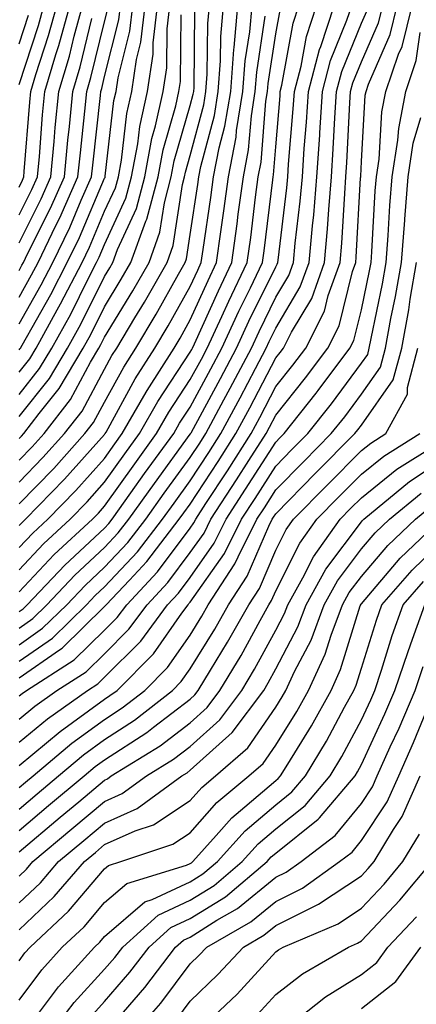
# Model space of a CAD drawing. Units: inches. Extents: x 1029203 to 1031843, y 7223978 to 7226618.
# Drawn here: x 1029888 to 1029934, y 7225715 to 7225830 of the extents above; entities that cross this region are included whole.
import ezdxf

# ---------------------------------------------------------------- set-up
doc = ezdxf.new("R2010")
doc.units = ezdxf.units.IN
doc.header["$MEASUREMENT"] = 0
doc.layers.add('Contour_10297223', color=7, linetype='Continuous', true_color=0x817c4a)

msp = doc.modelspace()

# ---------------------------------------------------------------- linework, layer by layer
at = {"layer": 'Contour_10297223'}
for points in [[(1029888.05, 7225822.7, 2984), (1029890.34, 7225829.63, 2984), (1029890.96, 7225831.92, 2984)], [(1029888.05, 7225810.73, 2983), (1029888.44, 7225811.53, 2983), (1029888.62, 7225811.92, 2983), (1029888.67, 7225812.55, 2983), (1029889.3, 7225820.67, 2983), (1029889.42, 7225821.92, 2983), (1029890, 7225823.87, 2983), (1029891.51, 7225828.46, 2983), (1029892.46, 7225831.92, 2983)], [(1029888.05, 7225807.47, 2982), (1029889.53, 7225810.44, 2982), (1029890.2, 7225811.92, 2982), (1029890.43, 7225814.3, 2982), (1029890.8, 7225819.17, 2982), (1029891.06, 7225821.92, 2982), (1029892.35, 7225826.22, 2982), (1029892.7, 7225827.27, 2982), (1029893.97, 7225831.92, 2982)], [(1029888.05, 7225804.21, 2981), (1029890.63, 7225809.34, 2981), (1029891.78, 7225811.92, 2981), (1029892.17, 7225816.04, 2981), (1029892.29, 7225817.68, 2981), (1029892.7, 7225821.92, 2981), (1029893.93, 7225826.04, 2981), (1029894.5, 7225828.37, 2981), (1029895.47, 7225831.92, 2981)], [(1029888.05, 7225794.77, 2978), (1029890.65, 7225799.32, 2978), (1029892, 7225801.92, 2978), (1029893.97, 7225806, 2978), (1029895.32, 7225809.19, 2978), (1029896.53, 7225811.92, 2978), (1029896.66, 7225813.31, 2978), (1029897.56, 7225821.43, 2978), (1029897.62, 7225821.92, 2978), (1029897.72, 7225822.25, 2978), (1029898.05, 7225823.64, 2978), (1029899.71, 7225830.26, 2978), (1029899.91, 7225831.92, 2978)], [(1029888.05, 7225791.71, 2977), (1029888.15, 7225791.82, 2977), (1029888.21, 7225791.92, 2977), (1029888.4, 7225792.27, 2977), (1029891.78, 7225798.19, 2977), (1029893.69, 7225801.92, 2977), (1029895.12, 7225804.85, 2977), (1029898.05, 7225811.76, 2977), (1029898.11, 7225811.86, 2977), (1029898.11, 7225811.92, 2977), (1029898.13, 7225812, 2977), (1029899.14, 7225820.83, 2977), (1029899.4, 7225821.92, 2977), (1029899.63, 7225823.5, 2977), (1029901, 7225828.97, 2977), (1029901.35, 7225831.92, 2977)], [(1029888.05, 7225789.11, 2976), (1029889.3, 7225790.67, 2976), (1029890.04, 7225791.92, 2976), (1029892.52, 7225796.39, 2976), (1029892.89, 7225797.08, 2976), (1029895.41, 7225801.92, 2976), (1029896.27, 7225803.7, 2976), (1029898.05, 7225807.9, 2976), (1029899.32, 7225810.65, 2976), (1029899.67, 7225811.92, 2976), (1029900.02, 7225813.89, 2976), (1029900.65, 7225819.32, 2976), (1029901.23, 7225821.92, 2976), (1029901.78, 7225825.65, 2976), (1029902.29, 7225827.68, 2976), (1029902.8, 7225831.92, 2976)], [(1029888.05, 7225786.51, 2975), (1029890.45, 7225789.52, 2975), (1029891.88, 7225791.92, 2975), (1029894.09, 7225795.88, 2975), (1029896.14, 7225800.01, 2975), (1029897.11, 7225801.92, 2975), (1029897.42, 7225802.55, 2975), (1029898.05, 7225804.01, 2975), (1029900.55, 7225809.42, 2975), (1029901.21, 7225811.92, 2975), (1029901.92, 7225815.79, 2975), (1029902.15, 7225817.82, 2975), (1029903.07, 7225821.92, 2975), (1029903.71, 7225826.26, 2975), (1029903.73, 7225827.6, 2975), (1029904.24, 7225831.92, 2975)], [(1029888.05, 7225783.93, 2974), (1029891.6, 7225788.37, 2974), (1029893.71, 7225791.92, 2974), (1029895.26, 7225794.71, 2974), (1029898.05, 7225800.3, 2974), (1029898.67, 7225801.3, 2974), (1029899.01, 7225801.92, 2974), (1029899.57, 7225803.44, 2974), (1029901.76, 7225808.21, 2974), (1029902.76, 7225811.92, 2974), (1029903.58, 7225816.39, 2974), (1029904.01, 7225817.88, 2974), (1029904.91, 7225821.92, 2974), (1029905.32, 7225824.65, 2974), (1029905.35, 7225829.22, 2974), (1029905.69, 7225831.92, 2974)], [(1029888.05, 7225776.26, 2971), (1029890.84, 7225779.13, 2971), (1029893.36, 7225781.92, 2971), (1029895.41, 7225784.56, 2971), (1029898.05, 7225789.46, 2971), (1029898.91, 7225791.06, 2971), (1029899.48, 7225791.92, 2971), (1029901.6, 7225795.47, 2971), (1029902.7, 7225797.27, 2971), (1029905.35, 7225801.92, 2971), (1029906.06, 7225803.91, 2971), (1029907.15, 7225811.02, 2971), (1029907.39, 7225811.92, 2971), (1029907.5, 7225812.47, 2971), (1029908.05, 7225814.42, 2971), (1029909.63, 7225820.34, 2971), (1029909.89, 7225821.92, 2971), (1029910.04, 7225823.91, 2971), (1029910.12, 7225829.85, 2971), (1029910.3, 7225831.92, 2971)], [(1029888.05, 7225773.72, 2970), (1029892.11, 7225777.86, 2970), (1029895.75, 7225781.92, 2970), (1029896.76, 7225783.21, 2970), (1029898.05, 7225785.61, 2970), (1029900.28, 7225789.69, 2970), (1029901.7, 7225791.92, 2970), (1029904.09, 7225795.88, 2970), (1029906.68, 7225800.55, 2970), (1029907.46, 7225801.92, 2970), (1029907.62, 7225802.35, 2970), (1029908.05, 7225805.2, 2970), (1029908.93, 7225811.04, 2970), (1029909.05, 7225811.92, 2970), (1029909.28, 7225813.15, 2970), (1029910.88, 7225819.09, 2970), (1029911.33, 7225821.92, 2970), (1029911.6, 7225825.47, 2970), (1029911.64, 7225828.33, 2970), (1029911.96, 7225831.92, 2970)], [(1029888.05, 7225771.18, 2969), (1029888.42, 7225771.55, 2969), (1029888.81, 7225771.92, 2969), (1029893.38, 7225776.59, 2969), (1029898.05, 7225781.82, 2969), (1029898.09, 7225781.88, 2969), (1029898.13, 7225781.92, 2969), (1029898.23, 7225782.1, 2969), (1029901.64, 7225788.33, 2969), (1029903.93, 7225791.92, 2969), (1029905.47, 7225794.5, 2969), (1029908.05, 7225799.11, 2969), (1029908.93, 7225801.04, 2969), (1029909.34, 7225801.92, 2969), (1029909.55, 7225803.42, 2969), (1029910.47, 7225809.5, 2969), (1029910.78, 7225811.92, 2969), (1029911.43, 7225815.3, 2969), (1029912.11, 7225817.86, 2969), (1029912.78, 7225821.92, 2969), (1029913.15, 7225826.82, 2969), (1029913.19, 7225827.06, 2969), (1029913.62, 7225831.92, 2969)], [(1029888.05, 7225768.6, 2968), (1029889.67, 7225770.3, 2968), (1029891.41, 7225771.92, 2968), (1029894.69, 7225775.28, 2968), (1029898.05, 7225779.03, 2968), (1029899.26, 7225780.71, 2968), (1029900.12, 7225781.92, 2968), (1029902.89, 7225786.76, 2968), (1029903.01, 7225786.96, 2968), (1029906.16, 7225791.92, 2968), (1029906.88, 7225793.09, 2968), (1029908.05, 7225795.22, 2968), (1029910.14, 7225799.83, 2968), (1029911.14, 7225801.92, 2968), (1029911.62, 7225805.49, 2968), (1029912, 7225807.97, 2968), (1029912.52, 7225811.92, 2968), (1029913.42, 7225816.55, 2968), (1029913.48, 7225817.35, 2968), (1029914.2, 7225821.92, 2968), (1029914.48, 7225825.49, 2968), (1029915, 7225828.87, 2968), (1029915.28, 7225831.92, 2968)], [(1029888.05, 7225761.14, 2965), (1029888.52, 7225761.45, 2965), (1029888.99, 7225761.92, 2965), (1029893.42, 7225766.55, 2965), (1029898.05, 7225770.88, 2965), (1029898.56, 7225771.41, 2965), (1029898.93, 7225771.92, 2965), (1029901.12, 7225774.99, 2965), (1029902.72, 7225777.25, 2965), (1029906.12, 7225781.92, 2965), (1029906.82, 7225783.15, 2965), (1029908.05, 7225785.03, 2965), (1029910.47, 7225789.5, 2965), (1029911.76, 7225791.92, 2965), (1029913.75, 7225796.22, 2965), (1029915.08, 7225798.95, 2965), (1029916.51, 7225801.92, 2965), (1029916.68, 7225803.29, 2965), (1029917.7, 7225811.57, 2965), (1029917.74, 7225811.92, 2965), (1029917.8, 7225812.17, 2965), (1029918.05, 7225815.44, 2965), (1029918.56, 7225821.41, 2965), (1029918.58, 7225821.92, 2965), (1029918.77, 7225822.64, 2965), (1029920.1, 7225829.87, 2965), (1029920.76, 7225831.92, 2965)], [(1029888.05, 7225759.19, 2964), (1029889.67, 7225760.3, 2964), (1029891.29, 7225761.92, 2964), (1029894.59, 7225765.38, 2964), (1029898.05, 7225768.6, 2964), (1029899.65, 7225770.32, 2964), (1029900.9, 7225771.92, 2964), (1029903.87, 7225776.1, 2964), (1029908.05, 7225781.84, 2964), (1029908.07, 7225781.9, 2964), (1029908.09, 7225781.92, 2964), (1029908.15, 7225782.02, 2964), (1029911.6, 7225788.37, 2964), (1029913.48, 7225791.92, 2964), (1029914.92, 7225795.05, 2964), (1029918.05, 7225801.43, 2964), (1029918.23, 7225801.74, 2964), (1029918.3, 7225801.92, 2964), (1029918.32, 7225802.19, 2964), (1029919.34, 7225810.63, 2964), (1029919.46, 7225811.92, 2964), (1029919.55, 7225813.42, 2964), (1029920.1, 7225819.87, 2964), (1029920.22, 7225821.92, 2964), (1029921, 7225824.87, 2964), (1029921.64, 7225828.33, 2964), (1029922.82, 7225831.92, 2964)], [(1029888.05, 7225757.25, 2963), (1029890.8, 7225759.17, 2963), (1029893.62, 7225761.92, 2963), (1029895.78, 7225764.19, 2963), (1029898.05, 7225766.31, 2963), (1029900.76, 7225769.21, 2963), (1029902.85, 7225771.92, 2963), (1029905.02, 7225774.95, 2963), (1029908.05, 7225779.13, 2963), (1029909.16, 7225780.81, 2963), (1029909.87, 7225781.92, 2963), (1029911.98, 7225785.85, 2963), (1029912.74, 7225787.23, 2963), (1029915.2, 7225791.92, 2963), (1029916.1, 7225793.87, 2963), (1029918.05, 7225797.86, 2963), (1029919.57, 7225800.4, 2963), (1029920.12, 7225801.92, 2963), (1029920.32, 7225804.19, 2963), (1029920.9, 7225809.07, 2963), (1029921.16, 7225811.92, 2963), (1029921.37, 7225815.24, 2963), (1029921.64, 7225818.33, 2963), (1029921.86, 7225821.92, 2963), (1029923.17, 7225826.8, 2963), (1029923.3, 7225827.17, 2963), (1029924.87, 7225831.92, 2963)], [(1029888.05, 7225755.32, 2962), (1029891.96, 7225758.01, 2962), (1029895.92, 7225761.92, 2962), (1029896.96, 7225763.01, 2962), (1029898.05, 7225764.03, 2962), (1029901.88, 7225768.09, 2962), (1029904.83, 7225771.92, 2962), (1029906.17, 7225773.8, 2962), (1029908.05, 7225776.39, 2962), (1029910.24, 7225779.73, 2962), (1029911.62, 7225781.92, 2962), (1029913.87, 7225786.1, 2962), (1029915.67, 7225789.54, 2962), (1029916.92, 7225791.92, 2962), (1029917.27, 7225792.7, 2962), (1029918.05, 7225794.26, 2962), (1029920.9, 7225799.07, 2962), (1029921.94, 7225801.92, 2962), (1029922.33, 7225806.2, 2962), (1029922.48, 7225807.49, 2962), (1029922.85, 7225811.92, 2962), (1029923.19, 7225816.78, 2962), (1029923.19, 7225817.06, 2962), (1029923.5, 7225821.92, 2962), (1029924.46, 7225825.51, 2962), (1029926.37, 7225830.24, 2962), (1029926.94, 7225831.92, 2962)], [(1029888.05, 7225751.26, 2960), (1029888.4, 7225751.57, 2960), (1029888.91, 7225751.92, 2960), (1029894.5, 7225755.47, 2960), (1029898.05, 7225758.95, 2960), (1029899.53, 7225760.44, 2960), (1029900.63, 7225761.92, 2960), (1029904.22, 7225765.75, 2960), (1029908.05, 7225770.88, 2960), (1029908.48, 7225771.49, 2960), (1029908.69, 7225771.92, 2960), (1029909.87, 7225773.74, 2960), (1029912.39, 7225777.58, 2960), (1029915.16, 7225781.92, 2960), (1029916.17, 7225783.8, 2960), (1029918.05, 7225787.43, 2960), (1029920.04, 7225789.93, 2960), (1029921.55, 7225791.92, 2960), (1029923.73, 7225796.24, 2960), (1029924.18, 7225798.05, 2960), (1029925.57, 7225801.92, 2960), (1029925.78, 7225804.19, 2960), (1029926.1, 7225809.97, 2960), (1029926.25, 7225811.92, 2960), (1029926.37, 7225813.6, 2960), (1029926.7, 7225820.57, 2960), (1029926.78, 7225821.92, 2960), (1029927.05, 7225822.92, 2960), (1029928.05, 7225825.38, 2960), (1029930.04, 7225829.93, 2960), (1029930.55, 7225831.92, 2960)], [(1029888.05, 7225748.56, 2959), (1029889.89, 7225750.08, 2959), (1029892.48, 7225751.92, 2959), (1029895.88, 7225754.09, 2959), (1029898.05, 7225756.2, 2959), (1029900.9, 7225759.07, 2959), (1029903.01, 7225761.92, 2959), (1029905.45, 7225764.52, 2959), (1029908.05, 7225768.01, 2959), (1029909.67, 7225770.3, 2959), (1029910.47, 7225771.92, 2959), (1029913.46, 7225776.51, 2959), (1029914.91, 7225778.78, 2959), (1029916.92, 7225781.92, 2959), (1029917.31, 7225782.66, 2959), (1029918.05, 7225784.07, 2959), (1029921.53, 7225788.44, 2959), (1029924.12, 7225791.92, 2959), (1029925.45, 7225794.52, 2959), (1029927.01, 7225800.88, 2959), (1029927.39, 7225801.92, 2959), (1029927.44, 7225802.53, 2959), (1029927.95, 7225811.82, 2959), (1029927.97, 7225811.92, 2959), (1029927.97, 7225812, 2959), (1029928.05, 7225813.74, 2959), (1029928.5, 7225821.47, 2959), (1029928.6, 7225821.92, 2959), (1029928.87, 7225822.74, 2959), (1029931.41, 7225828.56, 2959), (1029932.25, 7225831.92, 2959)], [(1029888.05, 7225745.85, 2958), (1029891.37, 7225748.6, 2958), (1029896.06, 7225751.92, 2958), (1029897.27, 7225752.7, 2958), (1029898.05, 7225753.46, 2958), (1029902.29, 7225757.68, 2958), (1029905.41, 7225761.92, 2958), (1029906.68, 7225763.29, 2958), (1029908.05, 7225765.12, 2958), (1029910.86, 7225769.11, 2958), (1029912.27, 7225771.92, 2958), (1029914.53, 7225775.44, 2958), (1029918.05, 7225780.92, 2958), (1029918.54, 7225781.43, 2958), (1029919.03, 7225781.92, 2958), (1029922.76, 7225786.63, 2958), (1029923.01, 7225786.96, 2958), (1029926.72, 7225791.92, 2958), (1029927.17, 7225792.8, 2958), (1029928.05, 7225796.37, 2958), (1029929.01, 7225800.96, 2958), (1029929.18, 7225801.92, 2958), (1029929.28, 7225803.15, 2958), (1029929.67, 7225810.3, 2958), (1029929.81, 7225811.92, 2958), (1029930.12, 7225813.99, 2958), (1029930.45, 7225819.52, 2958), (1029930.92, 7225821.92, 2958), (1029932.39, 7225826.26, 2958), (1029932.8, 7225827.17, 2958), (1029933.97, 7225831.92, 2958)], [(1029888.05, 7225797.88, 2979), (1029889.51, 7225800.46, 2979), (1029890.28, 7225801.92, 2979), (1029892.37, 7225806.24, 2979), (1029892.82, 7225807.15, 2979), (1029894.94, 7225811.92, 2979), (1029895.22, 7225814.75, 2979), (1029895.75, 7225819.62, 2979), (1029895.98, 7225821.92, 2979), (1029896.45, 7225823.52, 2979), (1029898.05, 7225830.06, 2979), (1029898.42, 7225831.55, 2979)], [(1029888.05, 7225763.44, 2966), (1029892.17, 7225767.8, 2966), (1029896.62, 7225771.92, 2966), (1029897.33, 7225772.64, 2966), (1029898.05, 7225773.44, 2966), (1029901.57, 7225778.4, 2966), (1029904.1, 7225781.92, 2966), (1029905.55, 7225784.42, 2966), (1029908.05, 7225788.23, 2966), (1029909.36, 7225790.61, 2966), (1029910.04, 7225791.92, 2966), (1029911.74, 7225795.61, 2966), (1029912.56, 7225797.41, 2966), (1029914.71, 7225801.92, 2966), (1029915.12, 7225804.85, 2966), (1029915.69, 7225809.56, 2966), (1029916, 7225811.92, 2966), (1029916.33, 7225813.64, 2966), (1029916.9, 7225820.77, 2966), (1029917.07, 7225821.92, 2966), (1029917.15, 7225822.82, 2966), (1029918.05, 7225828.64, 2966), (1029918.56, 7225831.41, 2966)], [(1029888.05, 7225778.8, 2972), (1029889.59, 7225780.38, 2972), (1029890.98, 7225781.92, 2972), (1029894.07, 7225785.9, 2972), (1029896.41, 7225790.28, 2972), (1029897.39, 7225791.92, 2972), (1029897.62, 7225792.35, 2972), (1029898.05, 7225793.21, 2972), (1029901.35, 7225798.62, 2972), (1029903.25, 7225801.92, 2972), (1029904.51, 7225805.46, 2972), (1029905.04, 7225808.91, 2972), (1029905.84, 7225811.92, 2972), (1029906.19, 7225813.78, 2972), (1029908.05, 7225820.26, 2972), (1029908.4, 7225821.57, 2972), (1029908.46, 7225821.92, 2972), (1029908.5, 7225822.37, 2972), (1029908.6, 7225831.37, 2972)], [(1029888.05, 7225753.38, 2961), (1029892.78, 7225756.65, 2961), (1029893.11, 7225756.86, 2961), (1029898.05, 7225761.71, 2961), (1029898.15, 7225761.82, 2961), (1029898.23, 7225761.92, 2961), (1029900.94, 7225764.81, 2961), (1029902.99, 7225766.98, 2961), (1029906.78, 7225771.92, 2961), (1029907.31, 7225772.66, 2961), (1029908.05, 7225773.68, 2961), (1029911.31, 7225778.66, 2961), (1029913.38, 7225781.92, 2961), (1029915.02, 7225784.95, 2961), (1029918.05, 7225790.77, 2961), (1029918.56, 7225791.41, 2961), (1029918.95, 7225791.92, 2961), (1029919.89, 7225793.76, 2961), (1029922.25, 7225797.72, 2961), (1029923.75, 7225801.92, 2961), (1029924.1, 7225805.87, 2961), (1029924.24, 7225808.11, 2961), (1029924.55, 7225811.92, 2961), (1029924.77, 7225815.2, 2961), (1029924.94, 7225818.81, 2961), (1029925.14, 7225821.92, 2961), (1029925.75, 7225824.22, 2961), (1029928.05, 7225829.89, 2961), (1029928.67, 7225831.3, 2961)], [(1029888.05, 7225781.35, 2973), (1029888.34, 7225781.63, 2973), (1029888.6, 7225781.92, 2973), (1029890.41, 7225784.28, 2973), (1029892.76, 7225787.21, 2973), (1029895.55, 7225791.92, 2973), (1029896.45, 7225793.52, 2973), (1029898.05, 7225796.74, 2973), (1029900, 7225799.97, 2973), (1029901.12, 7225801.92, 2973), (1029902.87, 7225806.74, 2973), (1029902.99, 7225806.98, 2973), (1029904.3, 7225811.92, 2973), (1029904.89, 7225815.08, 2973), (1029906.37, 7225820.24, 2973), (1029906.74, 7225821.92, 2973), (1029906.9, 7225823.07, 2973), (1029907, 7225830.87, 2973)], [(1029888.05, 7225827.47, 2985), (1029889.16, 7225830.81, 2985)], [(1029888.05, 7225766.02, 2967), (1029890.92, 7225769.05, 2967), (1029894.01, 7225771.92, 2967), (1029896.02, 7225773.95, 2967), (1029898.05, 7225776.24, 2967), (1029900.41, 7225779.56, 2967), (1029902.11, 7225781.92, 2967), (1029904.28, 7225785.69, 2967), (1029908.05, 7225791.43, 2967), (1029908.23, 7225791.74, 2967), (1029908.32, 7225791.92, 2967), (1029908.54, 7225792.41, 2967), (1029911.35, 7225798.62, 2967), (1029912.91, 7225801.92, 2967), (1029913.54, 7225806.43, 2967), (1029913.67, 7225807.55, 2967), (1029914.26, 7225811.92, 2967), (1029914.87, 7225815.1, 2967), (1029915.2, 7225819.07, 2967), (1029915.65, 7225821.92, 2967), (1029915.82, 7225824.15, 2967), (1029916.82, 7225830.69, 2967)], [(1029888.05, 7225800.98, 2980), (1029888.38, 7225801.59, 2980), (1029888.56, 7225801.92, 2980), (1029889.05, 7225802.92, 2980), (1029891.72, 7225808.25, 2980), (1029893.36, 7225811.92, 2980), (1029893.77, 7225816.2, 2980), (1029893.95, 7225817.82, 2980), (1029894.34, 7225821.92, 2980), (1029895.2, 7225824.77, 2980), (1029896.57, 7225830.44, 2980)], [(1029888.05, 7225743.15, 2957), (1029892.84, 7225747.13, 2957), (1029894.28, 7225748.15, 2957), (1029898.05, 7225750.88, 2957), (1029898.67, 7225751.3, 2957), (1029899.5, 7225751.92, 2957), (1029903.77, 7225756.2, 2957), (1029907.07, 7225760.94, 2957), (1029907.8, 7225761.92, 2957), (1029907.91, 7225762.06, 2957), (1029908.05, 7225762.23, 2957), (1029912.05, 7225767.92, 2957), (1029914.05, 7225771.92, 2957), (1029915.63, 7225774.34, 2957), (1029918.05, 7225778.13, 2957), (1029919.92, 7225780.05, 2957), (1029921.78, 7225781.92, 2957), (1029924.55, 7225785.42, 2957), (1029928.05, 7225790.16, 2957), (1029928.79, 7225791.18, 2957), (1029928.97, 7225791.92, 2957), (1029929.18, 7225793.05, 2957), (1029930.53, 7225799.44, 2957), (1029930.96, 7225801.92, 2957), (1029931.19, 7225805.06, 2957), (1029931.39, 7225808.58, 2957), (1029931.64, 7225811.92, 2957), (1029932.33, 7225816.2, 2957), (1029932.41, 7225817.56, 2957), (1029933.25, 7225821.92, 2957), (1029934.46, 7225825.51, 2957), (1029934.91, 7225828.78, 2957)], [(1029888.05, 7225740.55, 2956), (1029888.79, 7225741.18, 2956), (1029889.69, 7225741.92, 2956), (1029894.22, 7225745.75, 2956), (1029898.05, 7225748.52, 2956), (1029900.1, 7225749.87, 2956), (1029902.74, 7225751.92, 2956), (1029905.39, 7225754.58, 2956), (1029908.05, 7225758.38, 2956), (1029909.4, 7225760.57, 2956), (1029910.16, 7225761.92, 2956), (1029913.28, 7225766.69, 2956), (1029913.66, 7225767.53, 2956), (1029915.84, 7225771.92, 2956), (1029916.72, 7225773.25, 2956), (1029918.05, 7225775.36, 2956), (1029921.31, 7225778.66, 2956), (1029924.53, 7225781.92, 2956), (1029926.1, 7225783.87, 2956), (1029928.05, 7225786.53, 2956), (1029930.28, 7225789.69, 2956), (1029930.86, 7225791.92, 2956), (1029931.51, 7225795.38, 2956), (1029932.03, 7225797.94, 2956), (1029932.74, 7225801.92, 2956), (1029933.11, 7225806.86, 2956), (1029933.13, 7225807, 2956), (1029933.5, 7225811.92, 2956), (1029934.12, 7225815.85, 2956), (1029934.98, 7225818.85, 2956)], [(1029888.05, 7225738.05, 2955), (1029890.16, 7225739.81, 2955), (1029892.66, 7225741.92, 2955), (1029895.59, 7225744.38, 2955), (1029898.05, 7225746.18, 2955), (1029901.55, 7225748.42, 2955), (1029906, 7225751.92, 2955), (1029907.01, 7225752.96, 2955), (1029908.05, 7225754.42, 2955), (1029910.92, 7225759.05, 2955), (1029912.52, 7225761.92, 2955), (1029914.71, 7225765.26, 2955), (1029917.23, 7225771.1, 2955), (1029917.64, 7225771.92, 2955), (1029917.8, 7225772.17, 2955), (1029918.05, 7225772.56, 2955), (1029922.68, 7225777.29, 2955), (1029927.29, 7225781.92, 2955), (1029927.62, 7225782.35, 2955), (1029928.05, 7225782.92, 2955), (1029931.78, 7225788.19, 2955), (1029932.76, 7225791.92, 2955), (1029933.58, 7225796.39, 2955), (1029933.77, 7225797.64, 2955), (1029934.51, 7225801.92, 2955)], [(1029888.05, 7225735.55, 2954), (1029891.51, 7225738.46, 2954), (1029895.65, 7225741.92, 2954), (1029896.94, 7225743.03, 2954), (1029898.05, 7225743.81, 2954), (1029902.97, 7225747, 2954), (1029903.75, 7225747.62, 2954), (1029908.05, 7225750.9, 2954), (1029908.58, 7225751.39, 2954), (1029908.99, 7225751.92, 2954), (1029910.41, 7225754.28, 2954), (1029912.42, 7225757.55, 2954), (1029914.89, 7225761.92, 2954), (1029916.14, 7225763.83, 2954), (1029918.05, 7225768.29, 2954), (1029919.26, 7225770.71, 2954), (1029920.14, 7225771.92, 2954), (1029924.07, 7225775.9, 2954), (1029928.05, 7225779.93, 2954), (1029929.16, 7225780.81, 2954), (1029930.92, 7225781.92, 2954), (1029933.44, 7225786.53, 2954), (1029933.44, 7225787.31, 2954), (1029934.65, 7225791.92, 2954)], [(1029888.05, 7225733.05, 2953), (1029892.87, 7225737.1, 2953), (1029895.04, 7225738.91, 2953), (1029898.05, 7225741.43, 2953), (1029898.38, 7225741.59, 2953), (1029898.83, 7225741.92, 2953), (1029904.53, 7225745.44, 2953), (1029908.05, 7225748.13, 2953), (1029910.04, 7225749.93, 2953), (1029911.53, 7225751.92, 2953), (1029913.99, 7225755.98, 2953), (1029916.21, 7225760.08, 2953), (1029917.25, 7225761.92, 2953), (1029917.56, 7225762.41, 2953), (1029918.05, 7225763.54, 2953), (1029920.86, 7225769.11, 2953), (1029922.85, 7225771.92, 2953), (1029925.43, 7225774.54, 2953), (1029928.05, 7225777.17, 2953), (1029930.69, 7225779.28, 2953), (1029934.87, 7225781.92, 2953)], [(1029888.05, 7225730.22, 2952), (1029888.93, 7225731.04, 2952), (1029889.67, 7225731.92, 2952), (1029894.24, 7225735.73, 2952), (1029898.05, 7225738.93, 2952), (1029900.12, 7225739.85, 2952), (1029902.95, 7225741.92, 2952), (1029906.1, 7225743.87, 2952), (1029908.05, 7225745.36, 2952), (1029911.51, 7225748.46, 2952), (1029914.09, 7225751.92, 2952), (1029915.57, 7225754.4, 2952), (1029918.05, 7225758.95, 2952), (1029919.07, 7225760.9, 2952), (1029919.46, 7225761.92, 2952), (1029921.21, 7225765.08, 2952), (1029922.44, 7225767.53, 2952), (1029925.57, 7225771.92, 2952), (1029926.8, 7225773.17, 2952), (1029928.05, 7225774.42, 2952), (1029932.21, 7225777.76, 2952), (1029936.74, 7225780.61, 2952)], [(1029888.05, 7225727.1, 2951), (1029890.55, 7225729.42, 2951), (1029892.68, 7225731.92, 2951), (1029895.61, 7225734.36, 2951), (1029898.05, 7225736.41, 2951), (1029901.86, 7225738.11, 2951), (1029907.07, 7225741.92, 2951), (1029907.68, 7225742.29, 2951), (1029908.05, 7225742.58, 2951), (1029912.97, 7225747, 2951), (1029916.64, 7225751.92, 2951), (1029917.17, 7225752.8, 2951), (1029918.05, 7225754.42, 2951), (1029920.63, 7225759.34, 2951), (1029921.59, 7225761.92, 2951), (1029923.89, 7225766.08, 2951), (1029928.05, 7225771.63, 2951), (1029928.19, 7225771.78, 2951), (1029928.32, 7225771.92, 2951), (1029933.66, 7225776.31, 2951), (1029938.05, 7225779.21, 2951)], [(1029888.05, 7225723.95, 2950), (1029892.15, 7225727.82, 2950), (1029895.69, 7225731.92, 2950), (1029896.98, 7225732.99, 2950), (1029898.05, 7225733.91, 2950), (1029901.62, 7225735.49, 2950), (1029903.77, 7225736.2, 2950), (1029908.05, 7225739.05, 2950), (1029909.4, 7225740.57, 2950), (1029911.02, 7225741.92, 2950), (1029914.77, 7225745.2, 2950), (1029918.05, 7225749.95, 2950), (1029918.81, 7225751.16, 2950), (1029919.22, 7225751.92, 2950), (1029920.24, 7225754.11, 2950), (1029922.17, 7225757.8, 2950), (1029923.71, 7225761.92, 2950), (1029925.26, 7225764.71, 2950), (1029928.05, 7225768.44, 2950), (1029929.65, 7225770.32, 2950), (1029931.33, 7225771.92, 2950), (1029935.02, 7225774.95, 2950)], [(1029888.05, 7225720.32, 2949), (1029888.73, 7225721.24, 2949), (1029889.36, 7225721.92, 2949), (1029893.85, 7225726.12, 2949), (1029898.05, 7225731.08, 2949), (1029898.5, 7225731.47, 2949), (1029899.94, 7225731.92, 2949), (1029906.04, 7225733.93, 2949), (1029908.05, 7225735.28, 2949), (1029911.16, 7225738.81, 2949), (1029914.91, 7225741.92, 2949), (1029916.59, 7225743.38, 2949), (1029918.05, 7225745.51, 2949), (1029920.51, 7225749.46, 2949), (1029921.88, 7225751.92, 2949), (1029923.83, 7225756.14, 2949), (1029924.51, 7225758.38, 2949), (1029925.84, 7225761.92, 2949), (1029926.62, 7225763.35, 2949), (1029928.05, 7225765.24, 2949), (1029931.14, 7225768.83, 2949), (1029934.36, 7225771.92, 2949), (1029936.39, 7225773.58, 2949)], [(1029888.05, 7225715.73, 2948), (1029890.71, 7225719.26, 2948), (1029893.11, 7225721.92, 2948), (1029895.67, 7225724.3, 2948), (1029898.05, 7225727.13, 2948), (1029900.63, 7225729.34, 2948), (1029907.62, 7225731.49, 2948), (1029908.05, 7225731.69, 2948), (1029908.19, 7225731.78, 2948), (1029908.36, 7225731.92, 2948), (1029911.08, 7225734.95, 2948), (1029912.93, 7225737.04, 2948), (1029914.42, 7225738.29, 2948), (1029918.05, 7225741.39, 2948), (1029918.34, 7225741.63, 2948), (1029918.6, 7225741.92, 2948), (1029919.44, 7225743.31, 2948), (1029922.21, 7225747.76, 2948), (1029924.51, 7225751.92, 2948), (1029925.63, 7225754.34, 2948), (1029927.91, 7225761.78, 2948), (1029927.97, 7225761.92, 2948), (1029927.99, 7225761.98, 2948), (1029928.05, 7225762.04, 2948), (1029932.6, 7225767.37, 2948), (1029937.37, 7225771.92, 2948)], [(1029890.43, 7225714.3, 2947), (1029892.68, 7225717.29, 2947), (1029896.88, 7225721.92, 2947), (1029897.48, 7225722.49, 2947), (1029898.05, 7225723.17, 2947), (1029902.76, 7225727.21, 2947), (1029903.6, 7225727.47, 2947), (1029908.05, 7225729.54, 2947), (1029909.51, 7225730.46, 2947), (1029911.25, 7225731.92, 2947), (1029914.48, 7225735.49, 2947), (1029918.05, 7225738.56, 2947), (1029919.92, 7225740.05, 2947), (1029921.51, 7225741.92, 2947), (1029923.97, 7225746, 2947), (1029926.08, 7225749.95, 2947), (1029927.17, 7225751.92, 2947), (1029927.44, 7225752.53, 2947), (1029928.05, 7225754.5, 2947), (1029929.83, 7225760.14, 2947), (1029930.45, 7225761.92, 2947), (1029933.99, 7225765.98, 2947), (1029938.05, 7225769.89, 2947)], [(1029891.8, 7225711.92, 2946), (1029894.51, 7225715.46, 2946), (1029898.05, 7225719.32, 2946), (1029899.26, 7225720.71, 2946), (1029900.18, 7225721.92, 2946), (1029904.32, 7225725.65, 2946), (1029908.05, 7225727.39, 2946), (1029910.84, 7225729.13, 2946), (1029914.14, 7225731.92, 2946), (1029916, 7225733.97, 2946), (1029918.05, 7225735.73, 2946), (1029921.49, 7225738.48, 2946), (1029924.4, 7225741.92, 2946), (1029925.78, 7225744.19, 2946), (1029928.05, 7225748.46, 2946), (1029929.14, 7225750.83, 2946), (1029929.61, 7225751.92, 2946), (1029930.39, 7225754.26, 2946), (1029931.66, 7225758.31, 2946), (1029932.95, 7225761.92, 2946), (1029935.32, 7225764.65, 2946)], [(1029896.31, 7225713.66, 2945), (1029898.05, 7225715.55, 2945), (1029901, 7225718.97, 2945), (1029903.26, 7225721.92, 2945), (1029905.78, 7225724.19, 2945), (1029908.05, 7225725.24, 2945), (1029912.17, 7225727.8, 2945), (1029917.03, 7225731.92, 2945), (1029917.52, 7225732.45, 2945), (1029918.05, 7225732.9, 2945), (1029922.99, 7225736.86, 2945), (1029923.15, 7225737.02, 2945), (1029927.31, 7225741.92, 2945), (1029927.58, 7225742.39, 2945), (1029928.05, 7225743.27, 2945), (1029930.8, 7225749.17, 2945), (1029931.98, 7225751.92, 2945), (1029933.5, 7225756.47, 2945), (1029934.03, 7225757.9, 2945), (1029935.45, 7225761.92, 2945)], [(1029899.01, 7225712.88, 2944), (1029902.76, 7225717.21, 2944), (1029906.35, 7225721.92, 2944), (1029907.25, 7225722.72, 2944), (1029908.05, 7225723.09, 2944), (1029911.17, 7225725.05, 2944), (1029913.56, 7225726.41, 2944), (1029918.05, 7225730.08, 2944), (1029919.28, 7225730.69, 2944), (1029921, 7225731.92, 2944), (1029925, 7225734.97, 2944), (1029928.05, 7225738.7, 2944), (1029929.34, 7225740.63, 2944), (1029929.91, 7225741.92, 2944), (1029931.43, 7225745.3, 2944), (1029932.46, 7225747.51, 2944), (1029934.32, 7225751.92, 2944), (1029935.26, 7225754.71, 2944)], [(1029901.64, 7225711.92, 2943), (1029904.61, 7225715.36, 2943), (1029908.05, 7225719.97, 2943), (1029909.05, 7225720.92, 2943), (1029909.98, 7225721.92, 2943), (1029915.12, 7225724.85, 2943), (1029918.05, 7225727.25, 2943), (1029921.16, 7225728.81, 2943), (1029925.51, 7225731.92, 2943), (1029926.96, 7225733.01, 2943), (1029928.05, 7225734.36, 2943), (1029931.06, 7225738.91, 2943), (1029932.42, 7225741.92, 2943), (1029934.16, 7225745.81, 2943), (1029935.67, 7225749.54, 2943)], [(1029906.47, 7225713.5, 2942), (1029908.05, 7225715.61, 2942), (1029911.27, 7225718.7, 2942), (1029914.26, 7225721.92, 2942), (1029916.66, 7225723.31, 2942), (1029918.05, 7225724.44, 2942), (1029923.05, 7225726.92, 2942), (1029928.05, 7225730.26, 2942), (1029928.85, 7225731.12, 2942), (1029929.53, 7225731.92, 2942), (1029931.8, 7225735.67, 2942), (1029932.8, 7225737.17, 2942), (1029934.92, 7225741.92, 2942)], [(1029908.79, 7225711.92, 2941), (1029913.54, 7225716.43, 2941), (1029918.05, 7225721.37, 2941), (1029918.36, 7225721.61, 2941), (1029918.91, 7225721.92, 2941), (1029925.34, 7225724.63, 2941), (1029928.05, 7225726.47, 2941), (1029930.71, 7225729.26, 2941), (1029932.91, 7225731.92, 2941), (1029934.85, 7225735.12, 2941)], [(1029915.92, 7225714.05, 2940), (1029918.05, 7225716.39, 2940), (1029921.16, 7225718.81, 2940), (1029926.55, 7225721.92, 2940), (1029927.6, 7225722.37, 2940), (1029928.05, 7225722.66, 2940), (1029932.56, 7225727.41, 2940), (1029936.31, 7225731.92, 2940)], [(1029918.6, 7225711.92, 2939), (1029923.85, 7225716.12, 2939), (1029928.05, 7225718.72, 2939), (1029929.85, 7225720.12, 2939), (1029931.16, 7225721.92, 2939), (1029934.51, 7225725.46, 2939)], [(1029928.05, 7225714.75, 2938), (1029932.09, 7225717.88, 2938), (1029935, 7225721.92, 2938)]]:
    msp.add_polyline3d(points, dxfattribs=at)

doc.saveas('drawing.dxf')
